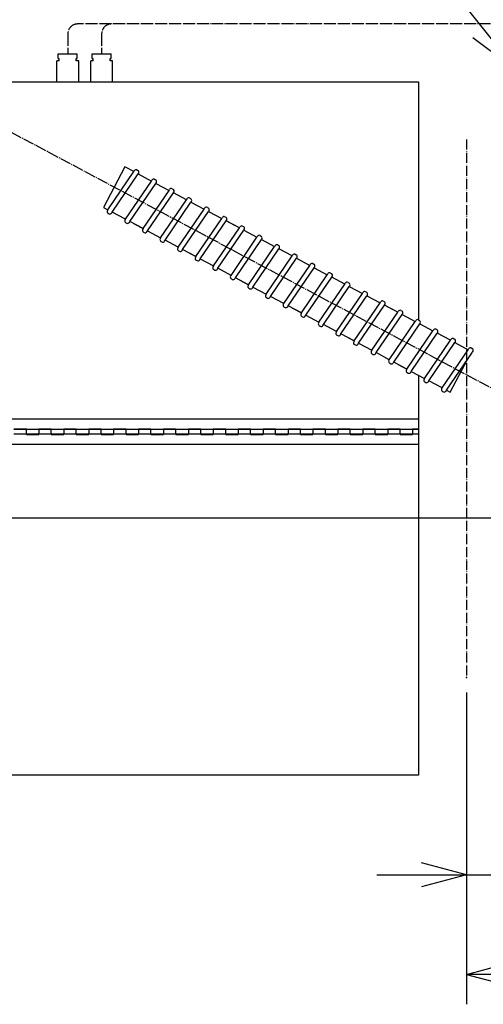
# Model space of a CAD drawing. Extents: x -5272 to 803, y -6577 to -2377.
# Drawn here: x -1753 to -1288, y -3985 to -2997 of the extents above; entities that cross this region are included whole.
import ezdxf

# ---------------------------------------------------------------- set-up
doc = ezdxf.new("R2010")
doc.units = 0
for name, pattern in [('DASH_CENTER', [14, 11, -1, 1, -1]), ('DOT_CENTER', [14, 12, -1, 0, -1]), ('PHANTOM', [13, 10, -1, 0, -1, 0, -1])]:
    doc.linetypes.add(name, pattern=pattern)
doc.layers.get('0').update_dxf_attribs({"linetype": 'CONTINUOUS'})
doc.layers.add('1', color=7, linetype='CONTINUOUS')
doc.styles.add('CONVERTER_11', font='txt.shx', dxfattribs={"width": 0.9})
doc.dimstyles.new('ME10_DIM_25', dxfattribs={"dimtxt": 45, "dimasz": 45, "dimexe": 30, "dimexo": 15, "dimgap": 30, "dimtad": 1, "dimdec": 3, "dimzin": 12, "dimtxsty": 'CONVERTER_11', "dimblk1": 'OPEN30', "dimblk2": 'OPEN30', "dimsah": 1, "dimcen": 0.09, "dimclrd": 3, "dimclre": 3, "dimclrt": 1, "dimazin": 3, "dimtfac": 1, "dimtdec": 4, "dimtix": 1, "dimtmove": 0, "dimatfit": 3, "dimtolj": 1, "dimtzin": 0})
doc.dimstyles.new('ME10_DIM_27', dxfattribs={"dimtxt": 45, "dimasz": 45, "dimexe": 30, "dimexo": 15, "dimgap": 30, "dimtad": 1, "dimdec": 3, "dimzin": 12, "dimtxsty": 'CONVERTER_11', "dimblk1": 'OPEN30', "dimblk2": 'OPEN30', "dimsah": 1, "dimcen": 0.09, "dimclrd": 3, "dimclre": 3, "dimclrt": 1, "dimazin": 3, "dimtfac": 1, "dimtdec": 4, "dimtix": 1, "dimtmove": 0, "dimatfit": 3, "dimtolj": 1, "dimtzin": 0})
doc.dimstyles.new('ME10_DIM_29', dxfattribs={"dimtxt": 45, "dimasz": 45, "dimexe": 30, "dimexo": 15, "dimgap": 30, "dimtad": 1, "dimdec": 3, "dimzin": 12, "dimtxsty": 'CONVERTER_11', "dimblk1": 'OPEN30', "dimblk2": 'OPEN30', "dimsah": 1, "dimcen": 0.09, "dimclrd": 3, "dimclre": 3, "dimclrt": 1, "dimazin": 3, "dimtfac": 1, "dimtdec": 4, "dimtix": 1, "dimtmove": 0, "dimatfit": 3, "dimtolj": 1, "dimtzin": 0})
doc.dimstyles.get("Standard").update_dxf_attribs({"dimtxt": 0.18, "dimasz": 0.18, "dimexe": 0.18, "dimexo": 0.0625, "dimgap": 0.09, "dimtad": 0, "dimtih": 1, "dimtoh": 1, "dimdec": 4, "dimzin": 0, "dimtxsty": 'STANDARD', "dimcen": 0.09, "dimazin": 3, "dimtfac": 1, "dimtdec": 4, "dimtofl": 0, "dimtmove": 0, "dimatfit": 3, "dimtolj": 1, "dimtzin": 0})

# ---------------------------------------------------------------- blocks, each defined once
blk = doc.blocks.new('*D17')
at = {"layer": '1', "color": 3, "linetype": 'CONTINUOUS'}
for p, q in [((-1304.8, -3672.07), (-1304.8, -3885.12)), ((-1254.8, -3671.07), (-1254.8, -3885.12)), ((-1394.8, -3855.12), (-1129.53, -3855.12))]:
    blk.add_line(p, q, dxfattribs=at)
at = {"layer": '1', "color": 3}
for p, q in [((-1304.8, -3855.12), (-1349.8, -3843.06)), ((-1254.8, -3855.12), (-1209.8, -3843.06)), ((-1304.8, -3855.12), (-1349.8, -3867.18)), ((-1254.8, -3855.12), (-1209.8, -3867.18))]:
    blk.add_line(p, q, dxfattribs=at)
at = {"layer": '1', "color": 1, "insert": (-1195.95, -3825.12), "char_height": 45, "attachment_point": 7, "rotation": 0.00028, "style": 'CONVERTER_11'}
blk.add_mtext('50', dxfattribs=at)
blk = doc.blocks.new('_OPEN30')
at = {"color": 0, "linetype": 'BYBLOCK'}
for p, q in [((-1, 0.267949), (0, 0)), ((0, 0), (-1, -0.267949)), ((0, 0), (-1, 0))]:
    blk.add_line(p, q, dxfattribs=at)
blk = doc.blocks.new('*D19')
at = {"layer": '1', "color": 3, "linetype": 'CONTINUOUS'}
for p, q in [((-1304.8, -3672.07), (-1304.8, -3985.12)), ((-604.8, -3672.07), (-604.8, -3985.12)), ((-604.8, -3955.12), (-1304.8, -3955.12))]:
    blk.add_line(p, q, dxfattribs=at)
at = {"layer": '1', "color": 3}
for p, q in [((-1304.8, -3955.12), (-1259.8, -3943.06)), ((-604.8, -3955.12), (-649.8, -3943.06)), ((-1304.8, -3955.12), (-1259.8, -3967.18)), ((-604.8, -3955.12), (-649.8, -3967.18))]:
    blk.add_line(p, q, dxfattribs=at)
at = {"layer": '1', "color": 1, "insert": (-1041.51, -3925.12), "char_height": 45, "attachment_point": 7, "rotation": 0.00028, "style": 'CONVERTER_11'}
blk.add_mtext('\\C1;(\\C1;700\\C1;)', dxfattribs=at)
blk = doc.blocks.new('*D21')
at = {"layer": '1', "color": 3, "linetype": 'CONTINUOUS'}
for p, q in [((-2525.8, -2982.07), (-2582.55, -2982.07)), ((-2552.55, -3497.07), (-2552.55, -2982.07)), ((-1079.65, -3497.07), (-2582.55, -3497.07))]:
    blk.add_line(p, q, dxfattribs=at)
at = {"layer": '1', "color": 3}
for p, q in [((-2552.55, -2982.07), (-2564.6, -3027.07)), ((-2552.55, -2982.07), (-2540.49, -3027.07)), ((-2552.55, -3497.07), (-2564.6, -3452.07)), ((-2552.55, -3497.07), (-2540.49, -3452.07))]:
    blk.add_line(p, q, dxfattribs=at)
at = {"layer": '1', "color": 1, "insert": (-2582.55, -3322.59), "char_height": 45, "attachment_point": 7, "rotation": 90, "style": 'CONVERTER_11'}
blk.add_mtext('(515)', dxfattribs=at)

msp = doc.modelspace()

# ---------------------------------------------------------------- linework, layer by layer
at = {"color": 3, "linetype": 'CONTINUOUS'}
for p, q in [((-1352.7996, -3397.8195), (-1858.7995, -3397.8195)), ((-1746.2995, -3407.6195), (-1758.7995, -3407.6195)), ((-1746.2995, -3408.1195), (-1758.7995, -3408.1195)), ((-1746.2995, -3408.1195), (-1746.2995, -3407.6195)), ((-1733.7995, -3408.1195), (-1746.2995, -3408.1195)), ((-1746.2995, -3412.5195), (-1746.2995, -3408.1195)), ((-1721.2995, -3407.6195), (-1733.7995, -3407.6195)), ((-1733.7995, -3407.6195), (-1733.7995, -3408.1195)), ((-1721.2995, -3408.1195), (-1733.7995, -3408.1195)), ((-1733.7995, -3408.1195), (-1733.7995, -3412.5195)), ((-1721.2995, -3408.1195), (-1721.2995, -3407.6195)), ((-1708.7995, -3408.1195), (-1721.2995, -3408.1195)), ((-1721.2995, -3412.5195), (-1721.2995, -3408.1195)), ((-1696.2995, -3407.6195), (-1708.7995, -3407.6195)), ((-1708.7995, -3407.6195), (-1708.7995, -3408.1195)), ((-1696.2995, -3408.1195), (-1708.7995, -3408.1195)), ((-1708.7995, -3408.1195), (-1708.7995, -3412.5195)), ((-1696.2995, -3408.1195), (-1696.2995, -3407.6195)), ((-1683.7995, -3408.1195), (-1696.2995, -3408.1195)), ((-1696.2995, -3412.5195), (-1696.2995, -3408.1195)), ((-1671.2995, -3407.6195), (-1683.7995, -3407.6195)), ((-1683.7995, -3407.6195), (-1683.7995, -3408.1195)), ((-1671.2995, -3408.1195), (-1683.7995, -3408.1195)), ((-1683.7995, -3408.1195), (-1683.7995, -3412.5195)), ((-1671.2995, -3408.1195), (-1671.2995, -3407.6195)), ((-1658.7995, -3408.1195), (-1671.2995, -3408.1195)), ((-1671.2995, -3412.5195), (-1671.2995, -3408.1195)), ((-1646.2995, -3407.6195), (-1658.7995, -3407.6195)), ((-1658.7995, -3407.6195), (-1658.7995, -3408.1195)), ((-1646.2995, -3408.1195), (-1658.7995, -3408.1195)), ((-1658.7995, -3408.1195), (-1658.7995, -3412.5195)), ((-1646.2995, -3408.1195), (-1646.2995, -3407.6195)), ((-1633.7995, -3408.1195), (-1646.2995, -3408.1195)), ((-1646.2995, -3412.5195), (-1646.2995, -3408.1195)), ((-1621.2995, -3407.6195), (-1633.7995, -3407.6195)), ((-1633.7995, -3407.6195), (-1633.7995, -3408.1195)), ((-1621.2995, -3408.1195), (-1633.7995, -3408.1195)), ((-1633.7995, -3408.1195), (-1633.7995, -3412.5195)), ((-1621.2995, -3408.1195), (-1621.2995, -3407.6195)), ((-1608.7995, -3408.1195), (-1621.2995, -3408.1195)), ((-1621.2995, -3412.5195), (-1621.2995, -3408.1195)), ((-1596.2995, -3407.6195), (-1608.7995, -3407.6195)), ((-1608.7995, -3407.6195), (-1608.7995, -3408.1195)), ((-1596.2995, -3408.1195), (-1608.7995, -3408.1195)), ((-1608.7995, -3408.1195), (-1608.7995, -3412.5195)), ((-1596.2995, -3408.1195), (-1596.2995, -3407.6195)), ((-1583.7995, -3408.1195), (-1596.2995, -3408.1195)), ((-1596.2995, -3412.5195), (-1596.2995, -3408.1195)), ((-1571.2995, -3407.6195), (-1583.7995, -3407.6195)), ((-1583.7995, -3407.6195), (-1583.7995, -3408.1195)), ((-1571.2995, -3408.1195), (-1583.7995, -3408.1195)), ((-1583.7995, -3408.1195), (-1583.7995, -3412.5195)), ((-1571.2995, -3408.1195), (-1571.2995, -3407.6195)), ((-1558.7995, -3408.1195), (-1571.2995, -3408.1195)), ((-1571.2995, -3412.5195), (-1571.2995, -3408.1195)), ((-1546.2995, -3407.6195), (-1558.7995, -3407.6195)), ((-1558.7995, -3407.6195), (-1558.7995, -3408.1195)), ((-1546.2995, -3408.1195), (-1558.7995, -3408.1195)), ((-1558.7995, -3408.1195), (-1558.7995, -3412.5195)), ((-1546.2995, -3408.1195), (-1546.2995, -3407.6195)), ((-1533.7995, -3408.1195), (-1546.2995, -3408.1195)), ((-1546.2995, -3412.5195), (-1546.2995, -3408.1195)), ((-1521.2995, -3407.6195), (-1533.7995, -3407.6195)), ((-1533.7995, -3407.6195), (-1533.7995, -3408.1195)), ((-1521.2995, -3408.1195), (-1533.7995, -3408.1195)), ((-1533.7995, -3408.1195), (-1533.7995, -3412.5195)), ((-1521.2995, -3408.1195), (-1521.2995, -3407.6195)), ((-1508.7995, -3408.1195), (-1521.2995, -3408.1195)), ((-1521.2995, -3412.5195), (-1521.2995, -3408.1195)), ((-1496.2995, -3407.6195), (-1508.7995, -3407.6195)), ((-1508.7995, -3407.6195), (-1508.7995, -3408.1195)), ((-1496.2995, -3408.1195), (-1508.7995, -3408.1195)), ((-1508.7995, -3408.1195), (-1508.7995, -3412.5195)), ((-1496.2995, -3408.1195), (-1496.2995, -3407.6195)), ((-1483.7995, -3408.1195), (-1496.2995, -3408.1195)), ((-1496.2995, -3412.5195), (-1496.2995, -3408.1195)), ((-1471.2995, -3407.6195), (-1483.7995, -3407.6195)), ((-1483.7995, -3407.6195), (-1483.7995, -3408.1195)), ((-1471.2995, -3408.1195), (-1483.7995, -3408.1195)), ((-1483.7995, -3408.1195), (-1483.7995, -3412.5195)), ((-1471.2995, -3408.1195), (-1471.2995, -3407.6195)), ((-1458.7995, -3408.1195), (-1471.2995, -3408.1195)), ((-1471.2995, -3412.5195), (-1471.2995, -3408.1195)), ((-1446.2995, -3407.6195), (-1458.7995, -3407.6195)), ((-1458.7995, -3407.6195), (-1458.7995, -3408.1195)), ((-1446.2995, -3408.1195), (-1458.7995, -3408.1195)), ((-1458.7995, -3408.1195), (-1458.7995, -3412.5195)), ((-1446.2995, -3408.1195), (-1446.2995, -3407.6195)), ((-1433.7995, -3408.1195), (-1446.2995, -3408.1195)), ((-1446.2995, -3412.5195), (-1446.2995, -3408.1195)), ((-1421.2995, -3407.6195), (-1433.7995, -3407.6195)), ((-1433.7995, -3407.6195), (-1433.7995, -3408.1195)), ((-1421.2995, -3408.1195), (-1433.7995, -3408.1195)), ((-1433.7995, -3408.1195), (-1433.7995, -3412.5195)), ((-1421.2995, -3408.1195), (-1421.2995, -3407.6195)), ((-1408.7995, -3408.1195), (-1421.2995, -3408.1195)), ((-1421.2995, -3412.5195), (-1421.2995, -3408.1195)), ((-1396.2995, -3407.6195), (-1408.7995, -3407.6195)), ((-1408.7995, -3407.6195), (-1408.7995, -3408.1195)), ((-1396.2995, -3408.1195), (-1408.7995, -3408.1195)), ((-1408.7995, -3408.1195), (-1408.7995, -3412.5195)), ((-1396.2995, -3408.1195), (-1396.2995, -3407.6195)), ((-1383.7995, -3408.1195), (-1396.2995, -3408.1195)), ((-1396.2995, -3412.5195), (-1396.2995, -3408.1195)), ((-1371.2995, -3407.6195), (-1383.7995, -3407.6195)), ((-1383.7995, -3407.6195), (-1383.7995, -3408.1195)), ((-1371.2995, -3408.1195), (-1383.7995, -3408.1195)), ((-1383.7995, -3408.1195), (-1383.7995, -3412.5195)), ((-1371.2995, -3408.1195), (-1371.2995, -3407.6195)), ((-1358.7995, -3408.1195), (-1371.2995, -3408.1195)), ((-1371.2995, -3412.5195), (-1371.2995, -3408.1195)), ((-1352.7996, -3407.6195), (-1358.7995, -3407.6195)), ((-1358.7995, -3407.6195), (-1358.7995, -3408.1195)), ((-1352.7996, -3408.1195), (-1358.7995, -3408.1195)), ((-1358.7995, -3408.1195), (-1358.7995, -3412.5195)), ((-1758.7995, -3412.5195), (-1746.2995, -3412.5195)), ((-1746.2995, -3412.5195), (-1733.7995, -3412.5195)), ((-1746.2995, -3412.5195), (-1746.2995, -3413.0195)), ((-1746.2995, -3413.0195), (-1733.7995, -3413.0195)), ((-1733.7995, -3412.5195), (-1721.2995, -3412.5195)), ((-1733.7995, -3413.0195), (-1733.7995, -3412.5195)), ((-1721.2995, -3412.5195), (-1708.7995, -3412.5195)), ((-1721.2995, -3412.5195), (-1721.2995, -3413.0195)), ((-1721.2995, -3413.0195), (-1708.7995, -3413.0195)), ((-1708.7995, -3412.5195), (-1696.2995, -3412.5195)), ((-1708.7995, -3413.0195), (-1708.7995, -3412.5195)), ((-1696.2995, -3412.5195), (-1683.7995, -3412.5195)), ((-1696.2995, -3412.5195), (-1696.2995, -3413.0195)), ((-1696.2995, -3413.0195), (-1683.7995, -3413.0195)), ((-1683.7995, -3412.5195), (-1671.2995, -3412.5195)), ((-1683.7995, -3413.0195), (-1683.7995, -3412.5195)), ((-1671.2995, -3412.5195), (-1658.7995, -3412.5195)), ((-1671.2995, -3412.5195), (-1671.2995, -3413.0195)), ((-1671.2995, -3413.0195), (-1658.7995, -3413.0195)), ((-1658.7995, -3412.5195), (-1646.2995, -3412.5195)), ((-1658.7995, -3413.0195), (-1658.7995, -3412.5195)), ((-1646.2995, -3412.5195), (-1633.7995, -3412.5195)), ((-1646.2995, -3412.5195), (-1646.2995, -3413.0195)), ((-1646.2995, -3413.0195), (-1633.7995, -3413.0195)), ((-1633.7995, -3412.5195), (-1621.2995, -3412.5195)), ((-1633.7995, -3413.0195), (-1633.7995, -3412.5195)), ((-1621.2995, -3412.5195), (-1608.7995, -3412.5195)), ((-1621.2995, -3412.5195), (-1621.2995, -3413.0195)), ((-1621.2995, -3413.0195), (-1608.7995, -3413.0195)), ((-1608.7995, -3412.5195), (-1596.2995, -3412.5195)), ((-1608.7995, -3413.0195), (-1608.7995, -3412.5195)), ((-1596.2995, -3412.5195), (-1583.7995, -3412.5195)), ((-1596.2995, -3412.5195), (-1596.2995, -3413.0195)), ((-1596.2995, -3413.0195), (-1583.7995, -3413.0195)), ((-1583.7995, -3412.5195), (-1571.2995, -3412.5195)), ((-1583.7995, -3413.0195), (-1583.7995, -3412.5195)), ((-1571.2995, -3412.5195), (-1558.7995, -3412.5195)), ((-1571.2995, -3412.5195), (-1571.2995, -3413.0195)), ((-1571.2995, -3413.0195), (-1558.7995, -3413.0195)), ((-1558.7995, -3412.5195), (-1546.2995, -3412.5195)), ((-1558.7995, -3413.0195), (-1558.7995, -3412.5195)), ((-1546.2995, -3412.5195), (-1533.7995, -3412.5195)), ((-1546.2995, -3412.5195), (-1546.2995, -3413.0195)), ((-1546.2995, -3413.0195), (-1533.7995, -3413.0195)), ((-1533.7995, -3412.5195), (-1521.2995, -3412.5195)), ((-1533.7995, -3413.0195), (-1533.7995, -3412.5195)), ((-1521.2995, -3412.5195), (-1508.7995, -3412.5195)), ((-1521.2995, -3412.5195), (-1521.2995, -3413.0195)), ((-1521.2995, -3413.0195), (-1508.7995, -3413.0195)), ((-1508.7995, -3412.5195), (-1496.2995, -3412.5195)), ((-1508.7995, -3413.0195), (-1508.7995, -3412.5195)), ((-1496.2995, -3412.5195), (-1483.7995, -3412.5195)), ((-1496.2995, -3412.5195), (-1496.2995, -3413.0195)), ((-1496.2995, -3413.0195), (-1483.7995, -3413.0195)), ((-1483.7995, -3412.5195), (-1471.2995, -3412.5195)), ((-1483.7995, -3413.0195), (-1483.7995, -3412.5195)), ((-1471.2995, -3412.5195), (-1458.7995, -3412.5195)), ((-1471.2995, -3412.5195), (-1471.2995, -3413.0195)), ((-1471.2995, -3413.0195), (-1458.7995, -3413.0195)), ((-1458.7995, -3412.5195), (-1446.2995, -3412.5195)), ((-1458.7995, -3413.0195), (-1458.7995, -3412.5195)), ((-1446.2995, -3412.5195), (-1433.7995, -3412.5195)), ((-1446.2995, -3412.5195), (-1446.2995, -3413.0195)), ((-1446.2995, -3413.0195), (-1433.7995, -3413.0195)), ((-1433.7995, -3412.5195), (-1421.2995, -3412.5195)), ((-1433.7995, -3413.0195), (-1433.7995, -3412.5195)), ((-1421.2995, -3412.5195), (-1408.7995, -3412.5195)), ((-1421.2995, -3412.5195), (-1421.2995, -3413.0195)), ((-1421.2995, -3413.0195), (-1408.7995, -3413.0195)), ((-1408.7995, -3412.5195), (-1396.2995, -3412.5195)), ((-1408.7995, -3413.0195), (-1408.7995, -3412.5195)), ((-1396.2995, -3412.5195), (-1383.7995, -3412.5195)), ((-1396.2995, -3412.5195), (-1396.2995, -3413.0195)), ((-1396.2995, -3413.0195), (-1383.7995, -3413.0195)), ((-1383.7995, -3412.5195), (-1371.2995, -3412.5195)), ((-1383.7995, -3413.0195), (-1383.7995, -3412.5195)), ((-1371.2995, -3412.5195), (-1358.7995, -3412.5195)), ((-1371.2995, -3412.5195), (-1371.2995, -3413.0195)), ((-1371.2995, -3413.0195), (-1358.7995, -3413.0195)), ((-1358.7995, -3412.5195), (-1352.7996, -3412.5195)), ((-1358.7995, -3413.0195), (-1358.7995, -3412.5195)), ((-1858.7995, -3422.8195), (-1352.7996, -3422.8195))]:
    msp.add_line(p, q, dxfattribs=at)
at = {"layer": '1', "color": 3, "linetype": 'DOT_CENTER'}
for p, q in [((-1660.7996, -3001), (-1694.7996, -3001)), ((-787.3225, -3001), (-1660.7996, -3001)), ((-1704.7996, -3011), (-1704.7996, -3031.1195)), ((-1670.7996, -3011), (-1670.7996, -3031.1195))]:
    msp.add_line(p, q, dxfattribs=at)
at = {"layer": '1', "color": 3, "linetype": 'CONTINUOUS'}
for p, q in [((-1254.7996, -3047.5028), (-1298.4346, -3015.0972)), ((-1714.2996, -3035.6195), (-1714.2996, -3031.1195)), ((-1714.2996, -3031.1195), (-1695.2996, -3031.1195)), ((-1695.2996, -3035.6195), (-1695.2996, -3031.1195)), ((-1680.2996, -3031.1195), (-1661.2996, -3031.1195)), ((-1680.2996, -3035.6195), (-1680.2996, -3031.1195)), ((-1661.2996, -3035.6195), (-1661.2996, -3031.1195)), ((-1715.7996, -3059.1195), (-1715.7996, -3038.1195)), ((-1713.2996, -3038.1195), (-1715.7996, -3038.1195)), ((-1714.2996, -3035.6195), (-1713.2996, -3035.6195)), ((-1713.2996, -3038.1195), (-1713.2996, -3035.6195)), ((-1696.2996, -3038.1195), (-1696.2996, -3035.6195)), ((-1696.2996, -3035.6195), (-1695.2996, -3035.6195)), ((-1693.7996, -3038.1195), (-1696.2996, -3038.1195)), ((-1693.7996, -3059.1195), (-1693.7996, -3038.1195)), ((-1679.2996, -3038.1195), (-1681.7996, -3038.1195)), ((-1681.7996, -3059.1195), (-1681.7996, -3038.1195)), ((-1680.2996, -3035.6195), (-1679.2996, -3035.6195)), ((-1679.2996, -3038.1195), (-1679.2996, -3035.6195)), ((-1662.2996, -3035.6195), (-1661.2996, -3035.6195)), ((-1662.2996, -3038.1195), (-1662.2996, -3035.6195)), ((-1659.7996, -3038.1195), (-1662.2996, -3038.1195)), ((-1659.7996, -3059.1195), (-1659.7996, -3038.1195)), ((-1647.4068, -3144.5175), (-1669.0418, -3185.1122)), ((-1664.5556, -3187.5031), (-1638.5082, -3149.2601)), ((-1660.1431, -3189.8548), (-1634.0957, -3151.6117)), ((-1638.5082, -3149.2601), (-1647.4068, -3144.5175)), ((-1638.5082, -3149.2601), (-1638.0378, -3148.3776)), ((-1635.3322, -3147.5532), (-1634.4497, -3148.0236)), ((-1633.6254, -3150.7292), (-1634.0957, -3151.6117)), ((-1634.0957, -3151.6117), (-1620.8583, -3158.6666)), ((-1646.9057, -3196.9096), (-1620.8583, -3158.6666)), ((-1642.4932, -3199.2613), (-1616.4458, -3161.0182)), ((-1620.8583, -3158.6666), (-1620.388, -3157.7841)), ((-1617.6823, -3156.9597), (-1616.7998, -3157.4301)), ((-1615.9755, -3160.1357), (-1616.4458, -3161.0182)), ((-1616.4458, -3161.0182), (-1603.2084, -3168.0731)), ((-1629.2558, -3206.3161), (-1603.2084, -3168.0731)), ((-1624.8434, -3208.6678), (-1598.796, -3170.4247)), ((-1603.2084, -3168.0731), (-1602.7381, -3167.1906)), ((-1600.0325, -3166.3662), (-1599.15, -3166.8366)), ((-1598.3256, -3169.5422), (-1598.796, -3170.4247)), ((-1589.971, -3175.128), (-1598.796, -3170.4247)), ((-1585.5586, -3177.4796), (-1598.796, -3170.4247)), ((-1611.606, -3215.7226), (-1585.5586, -3177.4796)), ((-1607.1935, -3218.0743), (-1581.1461, -3179.8312)), ((-1585.5586, -3177.4796), (-1585.0882, -3176.5971)), ((-1582.3826, -3175.7728), (-1581.5001, -3176.2431)), ((-1580.6758, -3178.9487), (-1581.1461, -3179.8312)), ((-1581.1461, -3179.8312), (-1567.9087, -3186.8861)), ((-1669.0418, -3185.1122), (-1664.5556, -3187.5031)), ((-1664.5556, -3187.5031), (-1665.0259, -3188.3856)), ((-1664.5556, -3187.5031), (-1665.0259, -3188.3856)), ((-1664.2016, -3191.0913), (-1663.3191, -3191.5616)), ((-1664.2016, -3191.0913), (-1663.3191, -3191.5616)), ((-1660.6134, -3190.7373), (-1660.1431, -3189.8548)), ((-1646.9057, -3196.9096), (-1660.1431, -3189.8548)), ((-1593.9561, -3225.1291), (-1567.9087, -3186.8861)), ((-1589.5437, -3227.4808), (-1563.4962, -3189.2377)), ((-1567.9087, -3186.8861), (-1567.4384, -3186.0036)), ((-1564.7327, -3185.1793), (-1563.8502, -3185.6496)), ((-1563.0259, -3188.3552), (-1563.4962, -3189.2377)), ((-1563.4962, -3189.2377), (-1550.2588, -3196.2926)), ((-1646.9057, -3196.9096), (-1647.376, -3197.7921)), ((-1646.5517, -3200.4978), (-1645.6692, -3200.9681)), ((-1642.9636, -3200.1438), (-1642.4932, -3199.2613)), ((-1629.2558, -3206.3161), (-1642.4932, -3199.2613)), ((-1638.0808, -3201.6129), (-1629.2558, -3206.3161)), ((-1638.0808, -3201.6129), (-1629.2558, -3206.3161)), ((-1576.3063, -3234.5356), (-1550.2588, -3196.2926)), ((-1571.8938, -3236.8873), (-1545.8464, -3198.6442)), ((-1550.2588, -3196.2926), (-1549.7885, -3195.4101)), ((-1547.0829, -3194.5858), (-1546.2004, -3195.0561)), ((-1545.376, -3197.7617), (-1545.8464, -3198.6442)), ((-1537.0214, -3203.3475), (-1545.8464, -3198.6442)), ((-1532.609, -3205.6991), (-1545.8464, -3198.6442)), ((-1629.2558, -3206.3161), (-1629.7262, -3207.1986)), ((-1628.9018, -3209.9043), (-1628.0193, -3210.3746)), ((-1625.3137, -3209.5503), (-1624.8434, -3208.6678)), ((-1624.8434, -3208.6678), (-1611.606, -3215.7226)), ((-1558.6564, -3243.9422), (-1532.609, -3205.6991)), ((-1554.2439, -3246.2938), (-1528.1965, -3208.0507)), ((-1532.609, -3205.6991), (-1532.1386, -3204.8166)), ((-1529.433, -3203.9923), (-1528.5505, -3204.4626)), ((-1527.7262, -3207.1682), (-1528.1965, -3208.0507)), ((-1528.1965, -3208.0507), (-1514.9591, -3215.1056)), ((-1611.606, -3215.7226), (-1612.0763, -3216.6051)), ((-1611.606, -3215.7226), (-1612.0763, -3216.6051)), ((-1611.252, -3219.3108), (-1610.3695, -3219.7811)), ((-1611.252, -3219.3108), (-1610.3695, -3219.7811)), ((-1607.6638, -3218.9568), (-1607.1935, -3218.0743)), ((-1593.9561, -3225.1291), (-1607.1935, -3218.0743)), ((-1541.0065, -3253.3487), (-1514.9591, -3215.1056)), ((-1536.5941, -3255.7003), (-1510.5466, -3217.4572)), ((-1514.9591, -3215.1056), (-1514.4888, -3214.2231)), ((-1511.7831, -3213.3988), (-1510.9006, -3213.8691)), ((-1510.0763, -3216.5747), (-1510.5466, -3217.4572)), ((-1510.5466, -3217.4572), (-1497.3092, -3224.5121)), ((-1593.9561, -3225.1291), (-1594.4264, -3226.0116)), ((-1593.6021, -3228.7173), (-1592.7196, -3229.1876)), ((-1590.014, -3228.3633), (-1589.5437, -3227.4808)), ((-1576.3063, -3234.5356), (-1589.5437, -3227.4808)), ((-1585.1312, -3229.8324), (-1576.3063, -3234.5356)), ((-1585.1312, -3229.8324), (-1576.3063, -3234.5356)), ((-1523.3567, -3262.7552), (-1497.3092, -3224.5121)), ((-1518.9442, -3265.1068), (-1492.8968, -3226.8637)), ((-1497.3092, -3224.5121), (-1496.8389, -3223.6296)), ((-1494.1333, -3222.8053), (-1493.2508, -3223.2756)), ((-1492.4264, -3225.9812), (-1492.8968, -3226.8637)), ((-1484.0718, -3231.567), (-1492.8968, -3226.8637)), ((-1479.6594, -3233.9186), (-1492.8968, -3226.8637)), ((-1576.3063, -3234.5356), (-1576.7766, -3235.4181)), ((-1575.9522, -3238.1238), (-1575.0698, -3238.5941)), ((-1572.3641, -3237.7698), (-1571.8938, -3236.8873)), ((-1571.8938, -3236.8873), (-1558.6564, -3243.9422)), ((-1505.7068, -3272.1617), (-1479.6594, -3233.9186)), ((-1501.2943, -3274.5133), (-1475.2469, -3236.2702)), ((-1479.6594, -3233.9186), (-1479.1891, -3233.0361)), ((-1476.4834, -3232.2118), (-1475.6009, -3232.6821)), ((-1474.7766, -3235.3877), (-1475.2469, -3236.2702)), ((-1475.2469, -3236.2702), (-1462.0095, -3243.3251)), ((-1458.8336, -3241.6183), (-1457.9511, -3242.0886)), ((-1558.6564, -3243.9422), (-1559.1267, -3244.8246)), ((-1558.6564, -3243.9422), (-1559.1267, -3244.8246)), ((-1558.3024, -3247.5303), (-1557.4199, -3248.0006)), ((-1558.3024, -3247.5303), (-1557.4199, -3248.0006)), ((-1554.7143, -3247.1763), (-1554.2439, -3246.2938)), ((-1541.0065, -3253.3487), (-1554.2439, -3246.2938)), ((-1488.0569, -3281.5682), (-1462.0095, -3243.3251)), ((-1483.6445, -3283.9198), (-1457.597, -3245.6767)), ((-1462.0095, -3243.3251), (-1461.5392, -3242.4426)), ((-1457.1267, -3244.7942), (-1457.597, -3245.6767)), ((-1457.597, -3245.6767), (-1444.3596, -3252.7316)), ((-1441.1837, -3251.0248), (-1440.3012, -3251.4951)), ((-1541.0065, -3253.3487), (-1541.4769, -3254.2311)), ((-1540.6525, -3256.9368), (-1539.77, -3257.4071)), ((-1537.0644, -3256.5828), (-1536.5941, -3255.7003)), ((-1523.3567, -3262.7552), (-1536.5941, -3255.7003)), ((-1532.1816, -3258.0519), (-1523.3567, -3262.7552)), ((-1532.1816, -3258.0519), (-1523.3567, -3262.7552)), ((-1470.4071, -3290.9747), (-1444.3596, -3252.7316)), ((-1465.9946, -3293.3263), (-1439.9472, -3255.0832)), ((-1444.3596, -3252.7316), (-1443.8893, -3251.8491)), ((-1439.4769, -3254.2007), (-1439.9472, -3255.0832)), ((-1431.1223, -3259.7865), (-1439.9472, -3255.0832)), ((-1426.7098, -3262.1381), (-1439.9472, -3255.0832)), ((-1426.7098, -3262.1381), (-1426.2395, -3261.2556)), ((-1423.5338, -3260.4313), (-1422.6513, -3260.9016)), ((-1523.3567, -3262.7552), (-1523.827, -3263.6376)), ((-1523.0027, -3266.3433), (-1522.1202, -3266.8136)), ((-1519.4145, -3265.9893), (-1518.9442, -3265.1068)), ((-1518.9442, -3265.1068), (-1505.7068, -3272.1617)), ((-1452.7572, -3300.3812), (-1426.7098, -3262.1381)), ((-1448.3447, -3302.7328), (-1422.2973, -3264.4897)), ((-1435.1073, -3309.7877), (-1409.0599, -3271.5446)), ((-1421.827, -3263.6072), (-1422.2973, -3264.4897)), ((-1422.2973, -3264.4897), (-1409.0599, -3271.5446)), ((-1409.0599, -3271.5446), (-1408.5896, -3270.6621)), ((-1405.884, -3269.8378), (-1405.0015, -3270.3081)), ((-1505.7068, -3272.1617), (-1506.1771, -3273.0442)), ((-1505.7068, -3272.1617), (-1506.1771, -3273.0442)), ((-1505.3528, -3275.7498), (-1504.4703, -3276.2201)), ((-1505.3528, -3275.7498), (-1504.4703, -3276.2201)), ((-1501.7647, -3275.3958), (-1501.2943, -3274.5133)), ((-1488.0569, -3281.5682), (-1501.2943, -3274.5133)), ((-1430.6949, -3312.1393), (-1404.6475, -3273.8962)), ((-1417.4575, -3319.1942), (-1391.4101, -3280.9511)), ((-1404.1771, -3273.0137), (-1404.6475, -3273.8962)), ((-1404.6475, -3273.8962), (-1391.4101, -3280.9511)), ((-1391.4101, -3280.9511), (-1390.9397, -3280.0686)), ((-1388.2341, -3279.2443), (-1387.3516, -3279.7146)), ((-1488.0569, -3281.5682), (-1488.5273, -3282.4507)), ((-1487.7029, -3285.1563), (-1486.8204, -3285.6266)), ((-1484.1148, -3284.8023), (-1483.6445, -3283.9198)), ((-1470.4071, -3290.9747), (-1483.6445, -3283.9198)), ((-1479.232, -3286.2714), (-1470.4071, -3290.9747)), ((-1479.232, -3286.2714), (-1470.4071, -3290.9747)), ((-1470.4071, -3290.9747), (-1470.8774, -3291.8572)), ((-1413.045, -3321.5458), (-1386.9976, -3283.3027)), ((-1399.8076, -3328.6007), (-1373.7602, -3290.3576)), ((-1386.5273, -3282.4202), (-1386.9976, -3283.3027)), ((-1378.1727, -3288.006), (-1386.9976, -3283.3027)), ((-1373.7602, -3290.3576), (-1386.9976, -3283.3027)), ((-1373.7602, -3290.3576), (-1373.2899, -3289.4751)), ((-1370.5842, -3288.6508), (-1369.7017, -3289.1211)), ((-1470.0531, -3294.5628), (-1469.1706, -3295.0331)), ((-1466.4649, -3294.2088), (-1465.9946, -3293.3263)), ((-1465.9946, -3293.3263), (-1452.7572, -3300.3812)), ((-1452.7572, -3300.3812), (-1453.2275, -3301.2637)), ((-1452.7572, -3300.3812), (-1453.2275, -3301.2637)), ((-1395.3951, -3330.9523), (-1369.3477, -3292.7092)), ((-1382.1578, -3338.0072), (-1356.1103, -3299.7641)), ((-1368.8774, -3291.8267), (-1369.3477, -3292.7092)), ((-1369.3477, -3292.7092), (-1356.1103, -3299.7641)), ((-1356.1103, -3299.7641), (-1355.64, -3298.8816)), ((-1352.9344, -3298.0573), (-1352.0519, -3298.5276)), ((-1351.2275, -3301.2333), (-1351.6979, -3302.1157)), ((-1452.4032, -3303.9693), (-1451.5207, -3304.4396)), ((-1452.4032, -3303.9693), (-1451.5207, -3304.4396)), ((-1448.8151, -3303.6153), (-1448.3447, -3302.7328)), ((-1435.1073, -3309.7877), (-1448.3447, -3302.7328)), ((-1435.1073, -3309.7877), (-1435.5777, -3310.6702)), ((-1377.7453, -3340.3588), (-1351.6979, -3302.1157)), ((-1364.5079, -3347.4137), (-1338.4605, -3309.1706)), ((-1351.6979, -3302.1157), (-1338.4605, -3309.1706)), ((-1338.4605, -3309.1706), (-1337.9901, -3308.2881)), ((-1335.2845, -3307.4638), (-1334.402, -3307.9341)), ((-1333.5777, -3310.6398), (-1334.048, -3311.5222)), ((-1434.7533, -3313.3758), (-1433.8708, -3313.8461)), ((-1431.1652, -3313.0218), (-1430.6949, -3312.1393)), ((-1417.4575, -3319.1942), (-1430.6949, -3312.1393)), ((-1426.2824, -3314.4909), (-1417.4575, -3319.1942)), ((-1426.2824, -3314.4909), (-1417.4575, -3319.1942)), ((-1417.4575, -3319.1942), (-1417.9278, -3320.0767)), ((-1360.0954, -3349.7653), (-1334.048, -3311.5222)), ((-1346.858, -3356.8202), (-1320.8106, -3318.5771)), ((-1342.4456, -3359.1718), (-1316.3981, -3320.9288)), ((-1325.2231, -3316.2255), (-1334.048, -3311.5222)), ((-1320.8106, -3318.5771), (-1334.048, -3311.5222)), ((-1320.8106, -3318.5771), (-1320.3403, -3317.6946)), ((-1317.6346, -3316.8703), (-1316.7521, -3317.3406)), ((-1315.9278, -3320.0463), (-1316.3981, -3320.9288)), ((-1316.3981, -3320.9288), (-1303.1607, -3327.9836)), ((-1417.1035, -3322.7823), (-1416.221, -3323.2526)), ((-1413.5153, -3322.4283), (-1413.045, -3321.5458)), ((-1413.045, -3321.5458), (-1399.8076, -3328.6007)), ((-1399.8076, -3328.6007), (-1400.2779, -3329.4832)), ((-1399.8076, -3328.6007), (-1400.2779, -3329.4832)), ((-1329.2082, -3366.2267), (-1303.1607, -3327.9836)), ((-1324.7957, -3368.5783), (-1298.7483, -3330.3353)), ((-1303.1607, -3327.9836), (-1302.6904, -3327.1011)), ((-1299.9848, -3326.2768), (-1299.1023, -3326.7471)), ((-1298.2779, -3329.4528), (-1298.7483, -3330.3353)), ((-1399.4536, -3332.1888), (-1398.5711, -3332.6591)), ((-1399.4536, -3332.1888), (-1398.5711, -3332.6591)), ((-1395.8655, -3331.8348), (-1395.3951, -3330.9523)), ((-1382.1578, -3338.0072), (-1395.3951, -3330.9523)), ((-1382.1578, -3338.0072), (-1382.6281, -3338.8897)), ((-1378.2156, -3341.2413), (-1377.7453, -3340.3588)), ((-1364.5079, -3347.4137), (-1377.7453, -3340.3588)), ((-1321.1588, -3370.5166), (-1303.3264, -3337.057)), ((-1381.8037, -3341.5953), (-1380.9212, -3342.0656)), ((-1373.3328, -3342.7104), (-1364.5079, -3347.4137)), ((-1373.3328, -3342.7104), (-1364.5079, -3347.4137)), ((-1364.5079, -3347.4137), (-1364.9782, -3348.2962)), ((-1360.5657, -3350.6478), (-1360.0954, -3349.7653)), ((-1360.0954, -3349.7653), (-1346.858, -3356.8202)), ((-1364.1539, -3351.0018), (-1363.2714, -3351.4721)), ((-1346.858, -3356.8202), (-1347.3283, -3357.7027)), ((-1346.858, -3356.8202), (-1347.3283, -3357.7027)), ((-1346.504, -3360.4083), (-1345.6215, -3360.8786)), ((-1346.504, -3360.4083), (-1345.6215, -3360.8786)), ((-1342.9159, -3360.0543), (-1342.4456, -3359.1718)), ((-1329.2082, -3366.2267), (-1342.4456, -3359.1718)), ((-1329.2082, -3366.2267), (-1329.6785, -3367.1092)), ((-1328.8541, -3369.8148), (-1327.9717, -3370.2851)), ((-1325.266, -3369.4608), (-1324.7957, -3368.5783)), ((-1324.7957, -3368.5783), (-1321.1588, -3370.5166))]:
    msp.add_line(p, q, dxfattribs=at)
at = {"layer": '1', "color": 3, "linetype": 'DASH_CENTER'}
msp.add_line((-1034.7993, -3497.0695), (-1905.7996, -3032.8695), dxfattribs=at)
at = {"layer": '1', "color": 1, "linetype": 'CONTINUOUS'}
for p, q in [((-2458.7996, -3059.1195), (-1352.7996, -3059.1195)), ((-1352.7996, -3059.1195), (-1352.7996, -3298.1291)), ((-1352.7996, -3353.6536), (-1352.7996, -3755.1195)), ((-1352.7996, -3755.1195), (-1823.0833, -3755.1195))]:
    msp.add_line(p, q, dxfattribs=at)
at = {"layer": '1', "color": 1, "linetype": 'PHANTOM'}
msp.add_line((-1304.7996, -3117.0695), (-1304.7996, -3657.0695), dxfattribs=at)
at = {"layer": '1', "color": 3, "linetype": 'DOT_CENTER'}
for centre in [(-1694.7996, -3011), (-1660.7996, -3011)]:
    msp.add_arc(centre, 10, 90, 180, dxfattribs=at)
at = {"layer": '1', "color": 3, "linetype": 'CONTINUOUS'}
for centre, start, end in [((-1636.2728, -3149.3182), 61.9445951, 151.9445951), ((-1635.3903, -3149.7886), 331.9445951, 61.9445951), ((-1618.623, -3158.7247), 61.9445951, 151.9445951), ((-1617.7405, -3159.1951), 331.9445951, 61.9445951), ((-1600.9731, -3168.1312), 61.9445951, 151.9445951), ((-1600.0906, -3168.6016), 331.9445951, 61.9445951), ((-1583.3232, -3177.5377), 61.9445951, 151.9445951), ((-1582.4408, -3178.0081), 331.9445951, 61.9445951), ((-1663.2609, -3189.3263), 151.9445951, 241.9445951), ((-1663.2609, -3189.3263), 151.9445951, 241.9445951), ((-1662.3784, -3189.7966), 241.9445951, 331.9445951), ((-1565.6734, -3186.9442), 61.9445951, 151.9445951), ((-1564.7909, -3187.4146), 331.9445951, 61.9445951), ((-1645.6111, -3198.7328), 151.9445951, 241.9445951), ((-1644.7286, -3199.2031), 241.9445951, 331.9445951), ((-1548.0235, -3196.3507), 61.9445951, 151.9445951), ((-1547.141, -3196.8211), 331.9445951, 61.9445951), ((-1627.9612, -3208.1393), 151.9445951, 241.9445951), ((-1627.0787, -3208.6096), 241.9445951, 331.9445951), ((-1530.3737, -3205.7572), 61.9445951, 151.9445951), ((-1529.4912, -3206.2276), 331.9445951, 61.9445951), ((-1610.3113, -3217.5458), 151.9445951, 241.9445951), ((-1610.3113, -3217.5458), 151.9445951, 241.9445951), ((-1609.4288, -3218.0161), 241.9445951, 331.9445951), ((-1512.7238, -3215.1637), 61.9445951, 151.9445951), ((-1511.8413, -3215.6341), 331.9445951, 61.9445951), ((-1592.6615, -3226.9523), 151.9445951, 241.9445951), ((-1591.779, -3227.4226), 241.9445951, 331.9445951), ((-1495.0739, -3224.5703), 61.9445951, 151.9445951), ((-1494.1914, -3225.0406), 331.9445951, 61.9445951), ((-1477.4241, -3233.9768), 61.9445951, 151.9445951), ((-1575.0116, -3236.3588), 151.9445951, 241.9445951), ((-1574.1291, -3236.8291), 241.9445951, 331.9445951), ((-1476.5416, -3234.4471), 331.9445951, 61.9445951), ((-1459.7742, -3243.3833), 61.9445951, 151.9445951), ((-1557.3617, -3245.7653), 151.9445951, 241.9445951), ((-1557.3617, -3245.7653), 151.9445951, 241.9445951), ((-1556.4792, -3246.2356), 241.9445951, 331.9445951), ((-1458.8917, -3243.8536), 331.9445951, 61.9445951), ((-1442.1243, -3252.7898), 61.9445951, 151.9445951), ((-1441.2418, -3253.2601), 331.9445951, 61.9445951), ((-1539.7119, -3255.1718), 151.9445951, 241.9445951), ((-1538.8294, -3255.6421), 241.9445951, 331.9445951), ((-1424.4745, -3262.1963), 61.9445951, 151.9445951), ((-1423.592, -3262.6666), 331.9445951, 61.9445951), ((-1522.062, -3264.5783), 151.9445951, 241.9445951), ((-1521.1795, -3265.0486), 241.9445951, 331.9445951), ((-1406.8246, -3271.6028), 61.9445951, 151.9445951), ((-1405.9421, -3272.0731), 331.9445951, 61.9445951), ((-1504.4121, -3273.9848), 151.9445951, 241.9445951), ((-1504.4121, -3273.9848), 151.9445951, 241.9445951), ((-1503.5296, -3274.4551), 241.9445951, 331.9445951), ((-1389.1747, -3281.0093), 61.9445951, 151.9445951), ((-1388.2923, -3281.4796), 331.9445951, 61.9445951), ((-1486.7623, -3283.3913), 151.9445951, 241.9445951), ((-1485.8798, -3283.8616), 241.9445951, 331.9445951), ((-1371.5249, -3290.4158), 61.9445951, 151.9445951), ((-1370.6424, -3290.8861), 331.9445951, 61.9445951), ((-1469.1124, -3292.7978), 151.9445951, 241.9445951), ((-1468.2299, -3293.2681), 241.9445951, 331.9445951), ((-1353.875, -3299.8223), 61.9445951, 151.9445951), ((-1352.9925, -3300.2926), 331.9445951, 61.9445951), ((-1451.4625, -3302.2043), 151.9445951, 241.9445951), ((-1451.4625, -3302.2043), 151.9445951, 241.9445951), ((-1450.5801, -3302.6746), 241.9445951, 331.9445951), ((-1433.8127, -3311.6108), 151.9445951, 241.9445951), ((-1336.2252, -3309.2288), 61.9445951, 151.9445951), ((-1335.3427, -3309.6991), 331.9445951, 61.9445951), ((-1432.9302, -3312.0811), 241.9445951, 331.9445951), ((-1416.1628, -3321.0173), 151.9445951, 241.9445951), ((-1318.5753, -3318.6353), 61.9445951, 151.9445951), ((-1317.6928, -3319.1056), 331.9445951, 61.9445951), ((-1415.2803, -3321.4876), 241.9445951, 331.9445951), ((-1398.513, -3330.4238), 151.9445951, 241.9445951), ((-1398.513, -3330.4238), 151.9445951, 241.9445951), ((-1300.9254, -3328.0418), 61.9445951, 151.9445951), ((-1300.0429, -3328.5121), 331.9445951, 61.9445951), ((-1397.6305, -3330.8941), 241.9445951, 331.9445951), ((-1380.8631, -3339.8303), 151.9445951, 241.9445951), ((-1379.9806, -3340.3006), 241.9445951, 331.9445951), ((-1363.2132, -3349.2368), 151.9445951, 241.9445951), ((-1362.3307, -3349.7072), 241.9445951, 331.9445951), ((-1345.5634, -3358.6433), 151.9445951, 241.9445951), ((-1345.5634, -3358.6433), 151.9445951, 241.9445951), ((-1344.6809, -3359.1137), 241.9445951, 331.9445951), ((-1327.9135, -3368.0498), 151.9445951, 241.9445951), ((-1327.031, -3368.5202), 241.9445951, 331.9445951)]:
    msp.add_arc(centre, 2, start, end, dxfattribs=at)
at = {"layer": '1', "color": 7}
msp.add_point((-1304.7996, -3657.0695), dxfattribs=at)
msp.add_point((-1304.7996, -3657.0695), dxfattribs=at)

# ---------------------------------------------------------------- dimensions: what is measured, and where the dimension line sits
at = {"layer": '1'}
dim = msp.add_linear_dim(base=(-2552.5468, -2982.0695), p1=(-1064.645, -3497.0695), p2=(-2510.7993, -2982.0695), angle=90, text='(515)', dimstyle='ME10_DIM_29', dxfattribs=at)
dim.commit()
dim.dimension.update_dxf_attribs({"geometry": '*D21', "text_midpoint": (-2605.0468, -3239.5695), "text_rotation": 90})
dim = msp.add_linear_dim(base=(-1304.7996, -3855.1195), p1=(-1254.7996, -3656.0695), p2=(-1304.7996, -3657.0695), text='50', dimstyle='ME10_DIM_25', dxfattribs=at)
dim.commit()
dim.dimension.update_dxf_attribs({"geometry": '*D17', "text_midpoint": (-1162.7362, -3802.6195), "text_rotation": 0.0001389})
dim = msp.add_linear_dim(base=(-1304.7996, -3955.1195), p1=(-604.7996, -3657.0695), p2=(-1304.7996, -3657.0695), text='(700)', dimstyle='ME10_DIM_27', override={"dimpost": '(<>)'}, dxfattribs=at)
dim.commit()
dim.dimension.update_dxf_attribs({"geometry": '*D19', "text_midpoint": (-954.7996, -3902.6195), "text_rotation": 0.0001389})

# ---------------------------------------------------------------- leaders
at = {"layer": '1', "color": 3, "linetype": 'CONTINUOUS', "has_arrowhead": 0}
msp.add_leader([(-1254.7996, -3047.5028), (-1504.0446, -2733.0408), (-1712.9506, -2733.0408)], dimstyle='STANDARD', dxfattribs=at)

doc.saveas('drawing.dxf')
